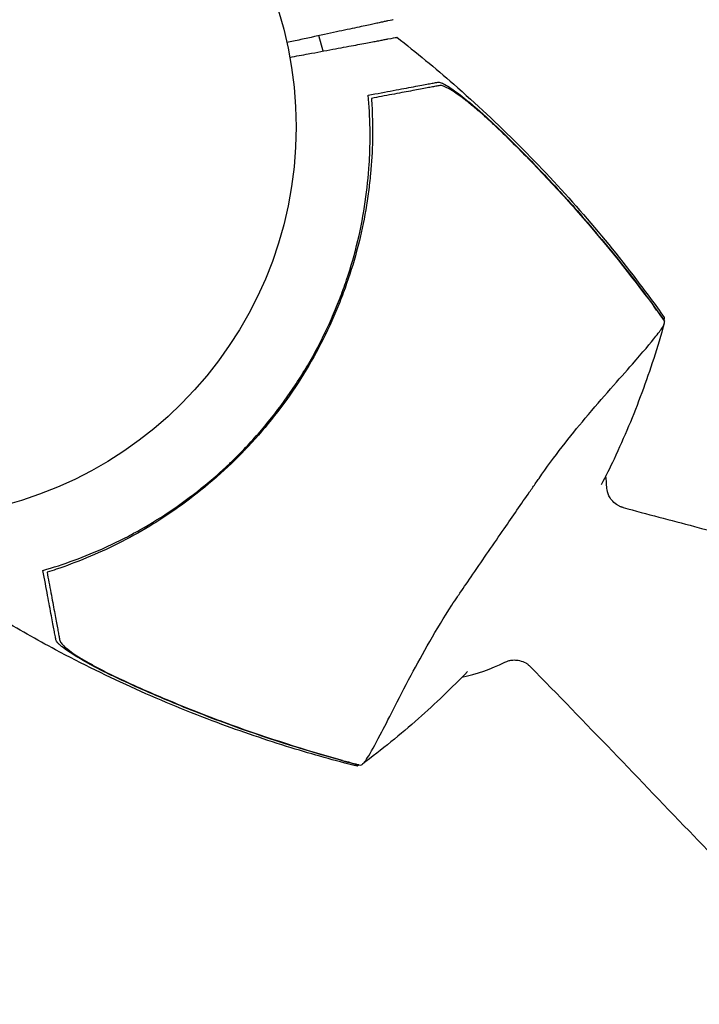
# Model space of a CAD drawing. Units: millimetres. Extents: x -10146 to 11599, y -11520 to 7551.
# Drawn here: x 2479 to 2571, y -2560 to -2427 of the extents above; entities that cross this region are included whole.
import ezdxf

# ---------------------------------------------------------------- set-up
doc = ezdxf.new("R2010")
doc.units = ezdxf.units.MM
doc.header["$LTSCALE"] = 20
doc.linetypes.add('HIDDEN', pattern=[9.525, 6.35, -3.175])
doc.layers.add('2d', color=230, linetype='Continuous')
doc.layers.add('EN-Free_Space_Hatch', color=10, linetype='HIDDEN')

msp = doc.modelspace()

# ---------------------------------------------------------------- hatches: boundary and pattern name
at = {"layer": 'EN-Free_Space_Hatch'}
h = msp.add_hatch(dxfattribs=at)
h.set_pattern_fill('ANSI31', color=256, scale=100)
h.set_pattern_definition([(315, (-6492.8, -5849.6), (224.5064, 224.5064), [])])
edge = h.paths.add_edge_path()
edge.add_line((-4492.8, -9297.62), (-4492.8, -5849.6))
edge.add_line((-4492.8, -5849.6), (-6492.8, -5849.6))
edge.add_line((-6492.8, -5849.6), (-6492.8, -9297.62))
edge.add_arc((-5492.8, -9297.62), 1000, 180, 360)
edge = h.paths.add_edge_path()
edge.add_line((-4164.08, -1075.31), (-2386.27, -2103.37))
edge.add_arc((-2886.27, -2969.39), 1000, -116.94239, 60, ccw=False)
edge.add_line((-3339.37, -3860.85), (-5164.08, -2807.36))
edge.add_arc((-4664.08, -1941.33), 1000, 60, 240, ccw=False)
edge = h.paths.add_edge_path()
edge.add_line((3731.51, -3856.16), (2491.77, -6003.45))
edge.add_arc((1625.75, -5503.45), 1000, 150, 330, ccw=False)
edge.add_line((759.72, -5003.45), (1999.46, -2856.16))
edge.add_line((1999.46, -2856.16), (3731.51, -3856.16))
edge = h.paths.add_edge_path()
edge.add_arc((-714.02, -154.72), 500, 0, 360)
edge = h.paths.add_edge_path()
edge.add_line((-2251.42, 5899.57), (-143.49, 2248.54))
edge.add_arc((-1009.52, 1748.54), 1000, -150, 30, ccw=False)
edge.add_line((-1875.55, 1248.54), (-3983.47, 4899.57))
edge.add_arc((-3117.44, 5399.57), 1000, 30, 210, ccw=False)
edge = h.paths.add_edge_path()
edge.add_line((3092.75, 6044.53), (4803.17, 3082))
edge.add_line((4803.17, 3082), (5631.39, 4516.52))
edge.add_arc((6497.41, 4016.52), 1000, -30, 150, ccw=False)
edge.add_line((7363.44, 3516.52), (6137.71, 1393.5))
edge.add_arc((5271.69, 1893.5), 1000, 242.06175, 330, ccw=False)
edge.add_arc((4334.65, 1893.5), 1000, 210, 297.93825, ccw=False)
edge.add_line((3468.62, 1393.5), (1360.7, 5044.53))
edge.add_arc((2226.72, 5544.53), 1000, 30, 210, ccw=False)

# ---------------------------------------------------------------- linework, layer by layer
at = {"layer": '2d'}
msp.add_line((2519.72, -2431.22), (2519.16, -2429.13), dxfattribs=at)
msp.add_circle((2463.05, -2441.51), 53, dxfattribs=at)
for start, end in [(123.4752, 124.1751), (164.6516, 165.368), (3.0034, 6.6115), (282.2857, 296.4025)]:
    msp.add_arc((2533.23, -2491.67), 25, start, end, dxfattribs=at)
for points, knots in [([(2529.24, -2426.97), (2529.24, -2426.97), (2528.98, -2427.02), (2528.33, -2427.16), (2528.18, -2427.19), (2527.85, -2427.27), (2527.66, -2427.31), (2527.27, -2427.39), (2527.05, -2427.44), (2526.71, -2427.51), (2526.6, -2427.53), (2526.35, -2427.59), (2526.23, -2427.61), (2525.82, -2427.7), (2525.5, -2427.77), (2524.8, -2427.92), (2524.41, -2428.01), (2523.14, -2428.28), (2522.18, -2428.48), (2520.06, -2428.94), (2518.9, -2429.19), (2517.01, -2429.6), (2516.36, -2429.74), (2515.39, -2429.94), (2515.1, -2430.01), (2514.8, -2430.07)], [0.04574965, 0.04574965, 0.04574965, 0.04574965, 0.05625809, 0.05625809, 0.0590163, 0.0590163, 0.0617745, 0.0617745, 0.06453271, 0.06453271, 0.06591181, 0.06591181, 0.06729092, 0.06729092, 0.07004913, 0.07004913, 0.07280733, 0.07280733, 0.07832375, 0.07832375, 0.08384016, 0.08384016, 0.08659837, 0.08659837, 0.08778294, 0.08778294, 0.08778294, 0.08778294]), ([(2515.2, -2432.07), (2516.08, -2431.9), (2516.91, -2431.75), (2518.89, -2431.38), (2520, -2431.17), (2521.54, -2430.88), (2522.03, -2430.79), (2522.98, -2430.61), (2523.42, -2430.53), (2524.66, -2430.3), (2525.38, -2430.16), (2526.28, -2429.99), (2526.54, -2429.94), (2527.01, -2429.86), (2527.23, -2429.82), (2527.64, -2429.74), (2527.84, -2429.7), (2528.2, -2429.64), (2528.36, -2429.6), (2529.13, -2429.46), (2529.51, -2429.39), (2529.66, -2429.36), (2529.7, -2429.35), (2529.72, -2429.35), (2529.72, -2429.35)], [0.00283684, 0.00283684, 0.00283684, 0.00283684, 0.00632218, 0.00632218, 0.01142429, 0.01142429, 0.01397535, 0.01397535, 0.0165264, 0.0165264, 0.02162851, 0.02162851, 0.02417957, 0.02417957, 0.02673062, 0.02673062, 0.02928168, 0.02928168, 0.03183273, 0.03183273, 0.04203696, 0.04203696, 0.04203696, 0.04501362, 0.04501362, 0.04501362, 0.04501362]), ([(2529.72, -2429.35), (2532.35, -2431.4), (2534.92, -2433.52), (2540.46, -2438.37), (2543.41, -2441.12), (2549.12, -2446.83), (2551.88, -2449.78), (2557.2, -2455.86), (2559.76, -2459), (2563.5, -2463.89), (2564.76, -2465.6), (2565.99, -2467.33)], [0, 0, 0, 0, 10.003757, 10.003757, 22.094246, 22.094246, 34.223001, 34.223001, 46.347915, 46.347915, 52.72886, 52.72886, 52.72886, 52.72886]), ([(2525.84, -2437.2), (2527.07, -2436.97), (2528.2, -2436.76), (2530.25, -2436.37), (2531.18, -2436.2), (2532.38, -2435.97), (2532.75, -2435.91), (2533.42, -2435.78), (2533.71, -2435.73), (2534.09, -2435.65), (2534.21, -2435.63), (2534.44, -2435.59), (2534.78, -2435.53), (2535.08, -2435.47), (2535.27, -2435.43)], [0, 0, 0, 0, 0.00549815, 0.00549815, 0.01099629, 0.01099629, 0.01374537, 0.01374537, 0.01649444, 0.01649444, 0.01786898, 0.01786898, 0.01924351, 0.02199259, 0.02199259, 0.02199259, 0.02199259]), ([(2535.27, -2435.43), (2535.38, -2435.41), (2535.54, -2435.44), (2535.93, -2435.59), (2536.17, -2435.71), (2536.7, -2436.02), (2537, -2436.21), (2537.63, -2436.65), (2537.97, -2436.9), (2538.67, -2437.44), (2539.04, -2437.73), (2539.78, -2438.34), (2540.16, -2438.66), (2540.93, -2439.33), (2541.33, -2439.68), (2542.11, -2440.4), (2542.5, -2440.76), (2542.89, -2441.13)], [0, 0, 0, 0, 0.00159546, 0.00159546, 0.00319093, 0.00319093, 0.00478639, 0.00478639, 0.00638186, 0.00638186, 0.00797732, 0.00797732, 0.00957279, 0.00957279, 0.01116825, 0.01116825, 0.01276372, 0.01276372, 0.01276372, 0.01276372]), ([(2535.53, -2435.89), (2535.36, -2435.93), (2535.18, -2435.96), (2534.89, -2436.01), (2534.79, -2436.03), (2534.59, -2436.07), (2534.48, -2436.09), (2534.14, -2436.15), (2533.89, -2436.2), (2533.32, -2436.31), (2533, -2436.37), (2531.99, -2436.56), (2531.23, -2436.7), (2529.54, -2437.01), (2528.62, -2437.19), (2527.62, -2437.37)], [0.00809485, 0.00809485, 0.00809485, 0.00809485, 0.01045354, 0.01045354, 0.01163288, 0.01163288, 0.01281222, 0.01281222, 0.01517091, 0.01517091, 0.01752959, 0.01752959, 0.02224697, 0.02224697, 0.02696434, 0.02696434, 0.02696434, 0.02696434]), ([(2543.72, -2441.99), (2543.31, -2441.59), (2542.89, -2441.2), (2542.06, -2440.44), (2541.65, -2440.06), (2541.03, -2439.52), (2540.82, -2439.34), (2540.41, -2439), (2540.21, -2438.83), (2539.61, -2438.34), (2539.23, -2438.03), (2538.48, -2437.45), (2538.11, -2437.19), (2537.43, -2436.72), (2537.11, -2436.52), (2536.68, -2436.27), (2536.54, -2436.2), (2536.28, -2436.07), (2536.17, -2436.02), (2535.95, -2435.94), (2535.85, -2435.91), (2535.67, -2435.88), (2535.6, -2435.88), (2535.53, -2435.89)], [0, 0, 0, 0, 0.00170957, 0.00170957, 0.00341914, 0.00341914, 0.00427393, 0.00427393, 0.00512871, 0.00512871, 0.00683828, 0.00683828, 0.00854785, 0.00854785, 0.01025742, 0.01025742, 0.01111221, 0.01111221, 0.01196699, 0.01196699, 0.01282178, 0.01282178, 0.01367656, 0.01367656, 0.01367656, 0.01367656]), ([(2481.73, -2501.61), (2483.1, -2501.22), (2484.51, -2500.76), (2487.4, -2499.7), (2488.87, -2499.1), (2491.1, -2498.08), (2491.85, -2497.71), (2493.36, -2496.95), (2494.12, -2496.54), (2496.4, -2495.26), (2497.9, -2494.33), (2500.85, -2492.31), (2502.31, -2491.22), (2504.46, -2489.46), (2505.17, -2488.85), (2506.22, -2487.9), (2506.57, -2487.57), (2507.27, -2486.92), (2507.61, -2486.58), (2509.31, -2484.9), (2510.6, -2483.5), (2513.04, -2480.58), (2514.19, -2479.07), (2515.81, -2476.71), (2516.34, -2475.91), (2517.35, -2474.28), (2517.84, -2473.45), (2519.25, -2470.93), (2520.1, -2469.22), (2521.06, -2467.06), (2521.24, -2466.62), (2521.6, -2465.75), (2521.78, -2465.31), (2522.29, -2464), (2522.61, -2463.12), (2523.5, -2460.47), (2524, -2458.69), (2524.86, -2455.11), (2525.19, -2453.36), (2525.69, -2449.91), (2525.87, -2448.22), (2526.02, -2445.73), (2526.06, -2444.91), (2526.09, -2443.29), (2526.1, -2442.49), (2526.06, -2440.14), (2525.97, -2438.63), (2525.84, -2437.2)], [0, 0, 0, 0, 0.00568878, 0.00568878, 0.01137755, 0.01137755, 0.01422194, 0.01422194, 0.01706633, 0.01706633, 0.0227551, 0.0227551, 0.02844388, 0.02844388, 0.03128827, 0.03128827, 0.03271046, 0.03271046, 0.03413265, 0.03413265, 0.03982143, 0.03982143, 0.04551021, 0.04551021, 0.04835459, 0.04835459, 0.05119898, 0.05119898, 0.05688776, 0.05688776, 0.05830995, 0.05830995, 0.05973215, 0.05973215, 0.06257653, 0.06257653, 0.06826531, 0.06826531, 0.07395409, 0.07395409, 0.07964286, 0.07964286, 0.08248725, 0.08248725, 0.08533164, 0.08533164, 0.09102041, 0.09102041, 0.09102041, 0.09102041]), ([(2526.35, -2438.95), (2526.42, -2440.34), (2526.44, -2441.78), (2526.38, -2444.76), (2526.29, -2446.3), (2526.07, -2448.67), (2525.98, -2449.47), (2525.77, -2451.09), (2525.64, -2451.92), (2525.21, -2454.39), (2524.86, -2456.05), (2524, -2459.38), (2523.5, -2461.05), (2522.62, -2463.57), (2522.3, -2464.42), (2521.8, -2465.68), (2521.63, -2466.11), (2521.27, -2466.95), (2521.09, -2467.37), (2520.15, -2469.45), (2519.34, -2471.08), (2517.56, -2474.25), (2516.6, -2475.8), (2514.55, -2478.81), (2513.45, -2480.28), (2511.12, -2483.13), (2509.9, -2484.48), (2508, -2486.43), (2507.35, -2487.06), (2506.04, -2488.29), (2505.37, -2488.88), (2503.34, -2490.63), (2501.95, -2491.72), (2499.82, -2493.26), (2499.09, -2493.76), (2497.65, -2494.71), (2496.93, -2495.17), (2494.77, -2496.47), (2493.34, -2497.26), (2490.48, -2498.7), (2489.05, -2499.34), (2486.23, -2500.51), (2484.86, -2501.01), (2483.54, -2501.46)], [0.06924971, 0.06924971, 0.06924971, 0.06924971, 0.07470831, 0.07470831, 0.08016692, 0.08016692, 0.08289622, 0.08289622, 0.08562552, 0.08562552, 0.09108412, 0.09108412, 0.09654272, 0.09654272, 0.09927203, 0.09927203, 0.10063668, 0.10063668, 0.10200133, 0.10200133, 0.10745993, 0.10745993, 0.11291853, 0.11291853, 0.11837714, 0.11837714, 0.12383574, 0.12383574, 0.12656504, 0.12656504, 0.12929434, 0.12929434, 0.13475294, 0.13475294, 0.13748224, 0.13748224, 0.14021155, 0.14021155, 0.14567015, 0.14567015, 0.15112875, 0.15112875, 0.15658735, 0.15658735, 0.15658735, 0.15658735]), ([(2542.89, -2441.13), (2544.86, -2443), (2546.78, -2444.92), (2550.56, -2448.85), (2552.4, -2450.85), (2557.79, -2456.97), (2561.2, -2461.2), (2564.43, -2465.57)], [0.01682993, 0.01682993, 0.01682993, 0.01682993, 0.02497707, 0.02497707, 0.0331242, 0.0331242, 0.04941847, 0.04941847, 0.04941847, 0.04941847]), ([(2543.72, -2441.99), (2545.63, -2443.83), (2547.49, -2445.71), (2551.13, -2449.53), (2552.91, -2451.48), (2558.11, -2457.44), (2561.41, -2461.55), (2564.56, -2465.8)], [0.03081959, 0.03081959, 0.03081959, 0.03081959, 0.0387286, 0.0387286, 0.04663761, 0.04663761, 0.06245564, 0.06245564, 0.06245564, 0.06245564]), ([(2565.99, -2467.33), (2566, -2467.34), (2565.98, -2467.39), (2565.9, -2467.52), (2565.89, -2467.53), (2565.88, -2467.54)], [-13.596027, -13.596027, -13.596027, -13.596027, -11.117882, -11.117882, -10.863195, -10.863195, -10.863195, -10.863195]), ([(2524.81, -2528.02), (2524.87, -2527.99), (2524.94, -2527.95), (2525.12, -2527.82), (2525.24, -2527.71), (2525.42, -2527.48), (2525.53, -2527.32), (2526.16, -2526.33), (2526.74, -2525.28), (2527.99, -2522.91), (2528.57, -2521.78), (2529.94, -2519.1), (2530.75, -2517.53), (2533.19, -2512.92), (2535.02, -2509.66), (2537.44, -2505.93), (2537.69, -2505.55), (2538.08, -2504.97), (2538.22, -2504.76), (2538.77, -2503.96), (2539.41, -2503.04), (2541.46, -2500.04), (2542.86, -2498), (2545.45, -2494.25), (2546.59, -2492.61), (2547.87, -2490.76), (2548.02, -2490.54), (2548.42, -2489.97), (2548.74, -2489.51), (2551.07, -2486.16), (2553.22, -2483.43), (2556.46, -2479.56), (2557.61, -2478.24), (2559.78, -2475.77), (2560.78, -2474.65), (2563.05, -2472.07), (2564.13, -2470.8), (2565.32, -2469.29), (2565.64, -2468.85), (2565.84, -2468.5), (2565.92, -2468.37), (2566.01, -2468.08), (2566.02, -2467.97), (2566.04, -2467.86), (2566.04, -2467.84), (2566.04, -2467.83)], [12.140666, 12.140666, 12.140666, 12.140666, 13.917188, 13.917188, 17.473465, 17.473465, 19.80632, 19.80632, 24.465503, 24.465503, 27.7084, 27.7084, 31.300184, 31.300184, 37.441518, 37.441518, 38.136413, 38.136413, 38.513222, 38.513222, 39.615547, 39.615547, 42.165976, 42.165976, 44.310847, 44.310847, 44.595483, 44.595483, 45.070284, 45.070284, 48.840978, 48.840978, 51.052317, 51.052317, 53.304292, 53.304292, 56.835723, 56.835723, 59.053184, 59.053184, 59.430512, 59.430512, 59.660094, 59.660094, 59.695665, 59.695665, 59.695665, 59.695665]), ([(2565.98, -2468.15), (2565.09, -2471.32), (2564.08, -2474.45), (2561.81, -2480.57), (2560.56, -2483.58), (2558.62, -2487.69), (2558.04, -2488.85), (2557.45, -2490)], [0, 0, 0, 0, 10.007514, 10.007514, 19.849462, 19.849462, 23.728035, 23.728035, 23.728035, 23.728035]), ([(2559.68, -2492.79), (2559.41, -2492.64), (2559.18, -2492.45), (2558.8, -2492.04), (2558.66, -2491.83), (2558.45, -2491.43), (2558.38, -2491.26), (2558.28, -2490.94), (2558.25, -2490.8), (2558.21, -2490.56), (2558.2, -2490.45), (2558.19, -2490.36)], [2.1817149, 2.1817149, 2.1817149, 2.1817149, 2.182915267, 2.182915267, 2.184115633, 2.184115633, 2.185315999, 2.185315999, 2.186516365, 2.186516365, 2.187716731, 2.187716731, 2.187716731, 2.187716731]), ([(2560.42, -2493.1), (2560.37, -2493.09), (2560.32, -2493.08), (2560.22, -2493.04), (2560.17, -2493.03), (2560.07, -2492.99), (2560.02, -2492.97), (2559.92, -2492.92), (2559.87, -2492.9), (2559.77, -2492.85), (2559.72, -2492.82), (2559.68, -2492.79)], [2.18063421, 2.18063421, 2.18063421, 2.18063421, 2.180850348, 2.180850348, 2.181066486, 2.181066486, 2.181282624, 2.181282624, 2.181498762, 2.181498762, 2.1817149, 2.1817149, 2.1817149, 2.1817149]), ([(2560.42, -2493.1), (2563.64, -2493.96), (2566.86, -2494.81), (2580.4, -2498.36), (2590.72, -2501), (2601.05, -2503.64)], [0, 0, 0, 0, 10.000038, 10.000038, 41.978504, 41.978504, 41.978504, 41.978504]), ([(2483.49, -2511.04), (2483.45, -2510.85), (2483.42, -2510.65), (2483.36, -2510.33), (2483.33, -2510.21), (2483.29, -2509.98), (2483.27, -2509.86), (2483.2, -2509.48), (2483.14, -2509.19), (2483.02, -2508.52), (2482.95, -2508.15), (2482.72, -2506.94), (2482.55, -2506.02), (2482.17, -2503.97), (2481.96, -2502.84), (2481.73, -2501.61)], [0.00707129, 0.00707129, 0.00707129, 0.00707129, 0.00981302, 0.00981302, 0.01118388, 0.01118388, 0.01255474, 0.01255474, 0.01529647, 0.01529647, 0.01803819, 0.01803819, 0.02352165, 0.02352165, 0.0290051, 0.0290051, 0.0290051, 0.0290051]), ([(2482.53, -2503.21), (2482.72, -2504.2), (2482.89, -2505.13), (2483.21, -2506.81), (2483.35, -2507.57), (2483.54, -2508.58), (2483.6, -2508.89), (2483.7, -2509.47), (2483.75, -2509.72), (2483.82, -2510.07), (2483.84, -2510.17), (2483.87, -2510.38), (2483.93, -2510.68), (2483.98, -2510.95), (2484.01, -2511.12)], [0.00116202, 0.00116202, 0.00116202, 0.00116202, 0.00588689, 0.00588689, 0.01061176, 0.01061176, 0.01297419, 0.01297419, 0.01533663, 0.01533663, 0.01651785, 0.01651785, 0.01769906, 0.0200615, 0.0200615, 0.0200615, 0.0200615]), ([(2524.33, -2528.15), (2521.34, -2527.4), (2518.35, -2526.56), (2512.02, -2524.62), (2508.68, -2523.48), (2501.64, -2520.86), (2497.96, -2519.35), (2490.64, -2516.06), (2487.01, -2514.28), (2480.87, -2511), (2478.32, -2509.56), (2475.81, -2508.07)], [0, 0, 0, 0, 9.297416, 9.297416, 19.889719, 19.889719, 31.827114, 31.827114, 43.957687, 43.957687, 52.729053, 52.729053, 52.729053, 52.729053]), ([(2490.15, -2515.41), (2490.14, -2515.4), (2490.13, -2515.4), (2489.65, -2515.16), (2489.18, -2514.92), (2488.5, -2514.56), (2488.28, -2514.44), (2487.84, -2514.2), (2487.62, -2514.08), (2487, -2513.73), (2486.6, -2513.49), (2485.84, -2513.04), (2485.49, -2512.81), (2484.85, -2512.38), (2484.57, -2512.17), (2484.2, -2511.88), (2484.09, -2511.79), (2483.9, -2511.61), (2483.81, -2511.53), (2483.67, -2511.37), (2483.61, -2511.29), (2483.53, -2511.16), (2483.5, -2511.1), (2483.49, -2511.04)], [0.00155745, 0.00155745, 0.00155745, 0.00155745, 0.00159552, 0.00159552, 0.00319103, 0.00319103, 0.00398879, 0.00398879, 0.00478655, 0.00478655, 0.00638207, 0.00638207, 0.00797758, 0.00797758, 0.0095731, 0.0095731, 0.01037086, 0.01037086, 0.01116861, 0.01116861, 0.01196637, 0.01196637, 0.01276413, 0.01276413, 0.01276413, 0.01276413]), ([(2484.01, -2511.12), (2484.04, -2511.25), (2484.13, -2511.4), (2484.43, -2511.75), (2484.64, -2511.94), (2485.16, -2512.36), (2485.46, -2512.58), (2486.14, -2513.05), (2486.52, -2513.29), (2487.32, -2513.78), (2487.76, -2514.04), (2488.66, -2514.54), (2489.13, -2514.8), (2490.1, -2515.31), (2490.6, -2515.56), (2491.62, -2516.06), (2492.14, -2516.31), (2492.66, -2516.55)], [0, 0, 0, 0, 0.00170967, 0.00170967, 0.00341934, 0.00341934, 0.005129, 0.005129, 0.00683867, 0.00683867, 0.00854834, 0.00854834, 0.01025801, 0.01025801, 0.01196767, 0.01196767, 0.01367734, 0.01367734, 0.01367734, 0.01367734]), ([(2544.35, -2514.06), (2544.43, -2514.02), (2544.52, -2513.98), (2544.75, -2513.9), (2544.89, -2513.85), (2545.21, -2513.78), (2545.4, -2513.76), (2545.85, -2513.75), (2546.1, -2513.77), (2546.64, -2513.9), (2546.93, -2514.01), (2547.19, -2514.16)], [5.317305723, 5.317305723, 5.317305723, 5.317305723, 5.31850609, 5.31850609, 5.319706456, 5.319706456, 5.320906822, 5.320906822, 5.322107188, 5.322107188, 5.323307554, 5.323307554, 5.323307554, 5.323307554]), ([(2547.19, -2514.16), (2547.24, -2514.19), (2547.29, -2514.22), (2547.38, -2514.28), (2547.42, -2514.31), (2547.51, -2514.37), (2547.55, -2514.41), (2547.63, -2514.48), (2547.67, -2514.51), (2547.75, -2514.58), (2547.79, -2514.62), (2547.82, -2514.65)], [5.323307554, 5.323307554, 5.323307554, 5.323307554, 5.323523692, 5.323523692, 5.32373983, 5.32373983, 5.323955968, 5.323955968, 5.324172106, 5.324172106, 5.324388244, 5.324388244, 5.324388244, 5.324388244]), ([(2539.32, -2515.31), (2537.18, -2517.53), (2534.95, -2519.66), (2530.2, -2523.86), (2527.66, -2525.92), (2525.04, -2527.88)], [24.474081, 24.474081, 24.474081, 24.474081, 33.800742, 33.800742, 43.762198, 43.762198, 43.762198, 43.762198]), ([(2576.95, -2544.88), (2574.65, -2542.47), (2572.34, -2540.06), (2562.66, -2529.96), (2555.28, -2522.27), (2547.82, -2514.65)], [0, 0, 0, 0, 10.000001, 10.000001, 41.978432, 41.978432, 41.978432, 41.978432]), ([(2522.12, -2527.34), (2516.88, -2525.9), (2511.7, -2524.25), (2504.05, -2521.44), (2501.52, -2520.45), (2496.5, -2518.35), (2494.01, -2517.25), (2491.55, -2516.09)], [0.00342852, 0.00342852, 0.00342852, 0.00342852, 0.01972515, 0.01972515, 0.02787346, 0.02787346, 0.03602178, 0.03602178, 0.03602178, 0.03602178]), ([(2522.37, -2527.37), (2517.28, -2525.97), (2512.25, -2524.38), (2504.82, -2521.68), (2502.36, -2520.73), (2497.48, -2518.72), (2495.06, -2517.66), (2492.66, -2516.55)], [0.00323906, 0.00323906, 0.00323906, 0.00323906, 0.01905091, 0.01905091, 0.02695683, 0.02695683, 0.03486275, 0.03486275, 0.03486275, 0.03486275]), ([(2522.37, -2527.37), (2522.89, -2527.51), (2523.4, -2527.65), (2524.22, -2527.87), (2524.52, -2527.95), (2524.81, -2528.02)], [48.637918, 48.637918, 48.637918, 48.637918, 50.225306, 50.225306, 51.173312, 51.173312, 51.173312, 51.173312]), ([(2524.49, -2527.98), (2524.48, -2527.99), (2524.47, -2528), (2524.44, -2528.05), (2524.41, -2528.09), (2524.36, -2528.14), (2524.34, -2528.16), (2524.33, -2528.15)], [-103.600715, -103.600715, -103.600715, -103.600715, -103.365432, -103.365432, -102.186787, -102.186787, -100.785624, -100.785624, -100.785624, -100.785624])]:
    msp.add_open_spline(points, degree=3, knots=knots, dxfattribs=at)
for points in [[(2527.62, -2437.37), (2527.19, -2437.45), (2526.74, -2437.54), (2526.28, -2437.63)], [(2526.28, -2437.63), (2526.31, -2438.06), (2526.33, -2438.5), (2526.35, -2438.95)], [(2565.88, -2467.54), (2565.4, -2466.88), (2564.92, -2466.22), (2564.43, -2465.57)], [(2566.04, -2467.83), (2565.58, -2467.18), (2565.08, -2466.51), (2564.56, -2465.8)], [(2565.88, -2467.54), (2565.88, -2467.56), (2565.87, -2467.57), (2565.87, -2467.59)], [(2565.99, -2467.35), (2565.96, -2467.45), (2565.94, -2467.55), (2565.91, -2467.65)], [(2483.54, -2501.46), (2483.12, -2501.6), (2482.7, -2501.73), (2482.28, -2501.86)], [(2482.28, -2501.86), (2482.37, -2502.32), (2482.45, -2502.77), (2482.53, -2503.21)], [(2491.55, -2516.09), (2491.08, -2515.86), (2490.61, -2515.64), (2490.15, -2515.41)], [(2522.12, -2527.34), (2522.92, -2527.56), (2523.71, -2527.77), (2524.49, -2527.98)], [(2524.6, -2527.97), (2524.52, -2528.03), (2524.43, -2528.09), (2524.35, -2528.15)], [(2524.53, -2527.95), (2524.51, -2527.96), (2524.5, -2527.97), (2524.49, -2527.98)]]:
    msp.add_open_spline(points, degree=3, dxfattribs=at)

doc.saveas('drawing.dxf')
